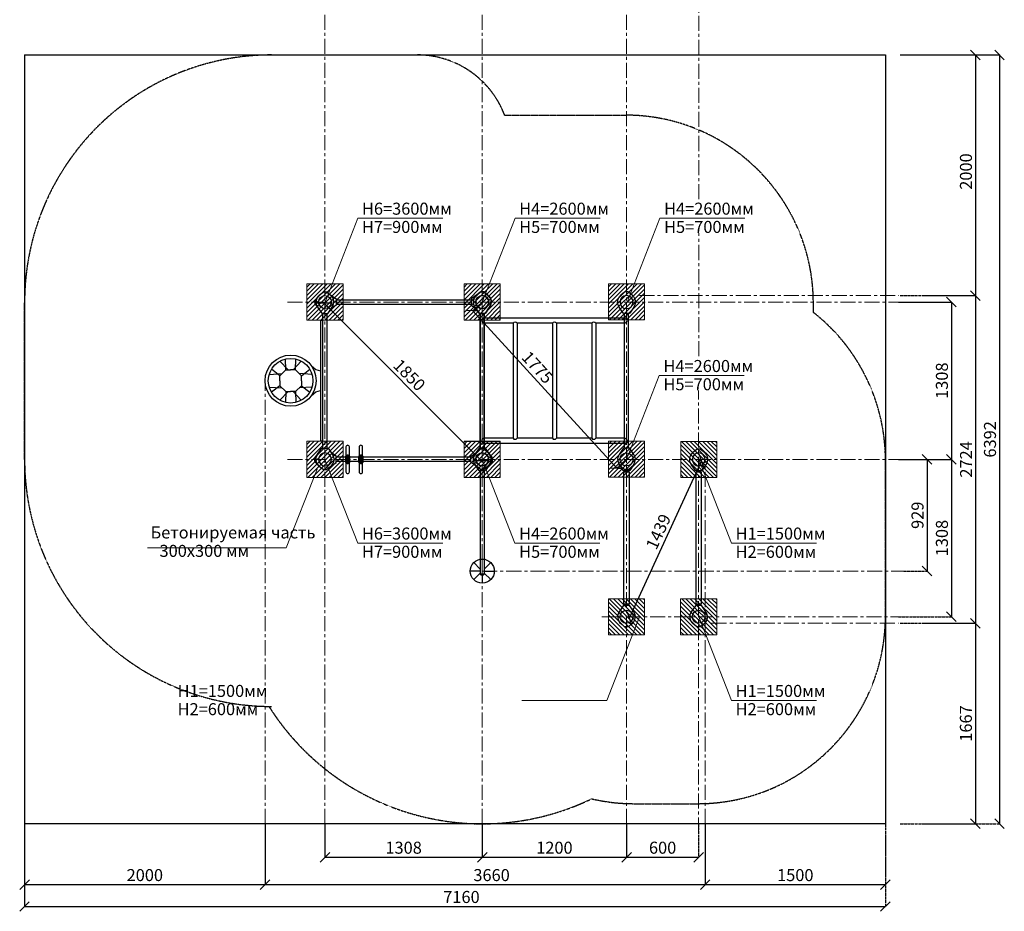
# Model space of a CAD drawing. Units: inches. Extents: x -554781 to 248005, y -104870 to 33881.
# Drawn here: x 223270 to 231459, y 19024 to 26436 of the extents above; entities that cross this region are included whole.
import ezdxf

# ---------------------------------------------------------------- set-up
doc = ezdxf.new("R2010")
doc.units = ezdxf.units.IN
doc.header["$MEASUREMENT"] = 0
for name, pattern in [('ACAD_ISO04W100', [30, 24, -3, 0, -3]), ('CENTER', [2, 1.25, -0.25, 0.25, -0.25]), ('DASHED', [0.75, 0.5, -0.25])]:
    doc.linetypes.add(name, pattern=pattern)
doc.layers.get('0').update_dxf_attribs({"lineweight": 5})
doc.layers.add('pamati', color=1, linetype='Continuous', lineweight=5)
doc.styles.get("Standard").update_dxf_attribs({"font": 'ARIALN.TTF'})
doc.styles.add('WROMLAT', font='arial.ttf', dxfattribs={"width": 0.8})
doc.dimstyles.new('Plāna_izmēri', dxfattribs={"dimscale": 500, "dimtxt": 0.0025, "dimasz": 0.007, "dimexe": 0.001, "dimexo": 0.001, "dimgap": 0.001, "dimtad": 1, "dimrnd": 0.05, "dimzin": 1, "dimtxsty": 'WROMLAT', "dimblk": 'OBLIQUE', "dimcen": 0.0017, "dimazin": 0, "dimtfac": 1, "dimtmove": 0, "dimatfit": 3, "dimfxl": 1.25, "dimfxlon": 1, "dimarcsym": 0})

# ---------------------------------------------------------------- blocks, each defined once
blk = doc.blocks.new('_Oblique')
at = {"color": 0, "linetype": 'ByBlock', "lineweight": -2}
blk.add_line((-0.5, -0.5), (0.5, 0.5), dxfattribs=at)
blk = doc.blocks.new('*D146')
at = {"layer": 'Defpoints', "color": 0, "lineweight": 13, "transparency": 16777216}
for p in [(230470.7, 19751.3), (223310.3, 19550.7), (230470.7, 19063.6)]:
    blk.add_point(p, dxfattribs=at)
at = {"layer": 'pamati', "color": 0, "linetype": 'ACAD_ISO04W100', "lineweight": -2, "transparency": 16777216}
blk.add_line((230470.7, 19688.6), (230470.7, 19063.1), dxfattribs=at)
at = {"layer": 'pamati', "color": 0, "lineweight": -2, "transparency": 16777216}
for p, q in [((223310.3, 19550.2), (223310.3, 19063.1)), ((223310.3, 19063.6), (230470.7, 19063.6))]:
    blk.add_line(p, q, dxfattribs=at)
at = {"layer": 'pamati', "color": 0, "lineweight": -2, "transparency": 16777216, "xscale": 80, "yscale": 80, "zscale": 80, "rotation": 180}
blk.add_blockref('_Oblique', (223310.3, 19063.6), dxfattribs=at)
at = {"layer": 'pamati', "color": 0, "lineweight": -2, "transparency": 16777216, "xscale": 80, "yscale": 80, "zscale": 80}
blk.add_blockref('_Oblique', (230470.7, 19063.6), dxfattribs=at)
at = {"layer": 'pamati', "color": 0, "transparency": 16777216, "insert": (226944.5, 19129.6), "char_height": 100, "attachment_point": 5}
blk.add_mtext('7160', dxfattribs=at)
blk = doc.blocks.new('*D147')
at = {"layer": 'Defpoints', "color": 0, "lineweight": 13, "transparency": 16777216}
for p in [(230778.2, 21418.3), (230578.7, 19751.3), (231218.7, 19751.3)]:
    blk.add_point(p, dxfattribs=at)
at = {"layer": 'pamati', "color": 0, "lineweight": -2, "transparency": 16777216}
for p, q in [((230778.7, 21418.3), (231219.2, 21418.3)), ((231218.7, 21418.3), (231218.7, 19751.3))]:
    blk.add_line(p, q, dxfattribs=at)
at = {"layer": 'pamati', "color": 0, "linetype": 'ACAD_ISO04W100', "lineweight": -2, "transparency": 16777216}
blk.add_line((230593.7, 19751.3), (231219.2, 19751.3), dxfattribs=at)
at = {"layer": 'pamati', "color": 0, "lineweight": -2, "transparency": 16777216, "xscale": 80, "yscale": 80, "zscale": 80}
for p, rotation in [((231218.7, 21418.3), 90), ((231218.7, 19751.3), 270)]:
    blk.add_blockref('_Oblique', p, dxfattribs=dict(at, rotation=rotation))
at = {"layer": 'pamati', "color": 0, "transparency": 16777216, "insert": (231152.6, 20584.8), "char_height": 100, "attachment_point": 5, "rotation": 90}
blk.add_mtext('1667', dxfattribs=at)
blk = doc.blocks.new('*D148')
at = {"layer": 'Defpoints', "color": 0, "lineweight": 13, "transparency": 16777216}
for p in [(230578.7, 24088.7), (230778.2, 22780.7), (231019.2, 22780.7)]:
    blk.add_point(p, dxfattribs=at)
at = {"layer": 'pamati', "color": 0, "lineweight": -2, "transparency": 16777216}
for p, q in [((230579.2, 24088.7), (231019.7, 24088.7)), ((231019.2, 24088.7), (231019.2, 22780.7))]:
    blk.add_line(p, q, dxfattribs=at)
at = {"layer": 'pamati', "color": 0, "linetype": 'ACAD_ISO04W100', "lineweight": -2, "transparency": 16777216}
blk.add_line((230778.7, 22780.7), (231019.7, 22780.7), dxfattribs=at)
at = {"layer": 'pamati', "color": 0, "lineweight": -2, "transparency": 16777216, "xscale": 80, "yscale": 80, "zscale": 80}
for p, rotation in [((231019.2, 24088.7), 90), ((231019.2, 22780.7), 270)]:
    blk.add_blockref('_Oblique', p, dxfattribs=dict(at, rotation=rotation))
at = {"layer": 'pamati', "color": 0, "transparency": 16777216, "insert": (230953.1, 23434.7), "char_height": 100, "attachment_point": 5, "rotation": 90}
blk.add_mtext('1308', dxfattribs=at)
blk = doc.blocks.new('*D149')
at = {"layer": 'Defpoints', "color": 0, "lineweight": 13, "transparency": 16777216}
for p in [(225311, 19751.3), (228971.1, 19751.3), (228971.1, 19245.6)]:
    blk.add_point(p, dxfattribs=at)
at = {"layer": 'pamati', "color": 0, "lineweight": -2, "transparency": 16777216}
for p, q in [((225311, 19750.8), (225311, 19245.1)), ((225311, 19245.6), (228971.1, 19245.6))]:
    blk.add_line(p, q, dxfattribs=at)
at = {"layer": 'pamati', "color": 0, "linetype": 'ACAD_ISO04W100', "lineweight": -2, "transparency": 16777216}
blk.add_line((228971.1, 19750.8), (228971.1, 19245.1), dxfattribs=at)
at = {"layer": 'pamati', "color": 0, "lineweight": -2, "transparency": 16777216, "xscale": 80, "yscale": 80, "zscale": 80, "rotation": 180}
blk.add_blockref('_Oblique', (225311, 19245.6), dxfattribs=at)
at = {"layer": 'pamati', "color": 0, "lineweight": -2, "transparency": 16777216, "xscale": 80, "yscale": 80, "zscale": 80}
blk.add_blockref('_Oblique', (228971.1, 19245.6), dxfattribs=at)
at = {"layer": 'pamati', "color": 0, "transparency": 16777216, "insert": (227195, 19311.6), "char_height": 100, "attachment_point": 5}
blk.add_mtext('3660', dxfattribs=at)
blk = doc.blocks.new('*D152')
at = {"layer": 'Defpoints', "color": 0, "lineweight": 13, "transparency": 16777216}
for p in [(230778.2, 24142.3), (230578.7, 21418.3), (231219.2, 21418.3)]:
    blk.add_point(p, dxfattribs=at)
at = {"layer": 'pamati', "color": 0, "lineweight": -2, "transparency": 16777216}
for p, q in [((230778.7, 24142.3), (231219.7, 24142.3)), ((231219.2, 24142.3), (231219.2, 21418.3))]:
    blk.add_line(p, q, dxfattribs=at)
at = {"layer": 'pamati', "color": 0, "linetype": 'ACAD_ISO04W100', "lineweight": -2, "transparency": 16777216}
blk.add_line((230594.2, 21418.3), (231219.7, 21418.3), dxfattribs=at)
at = {"layer": 'pamati', "color": 0, "lineweight": -2, "transparency": 16777216, "xscale": 80, "yscale": 80, "zscale": 80}
for p, rotation in [((231219.2, 24142.3), 90), ((231219.2, 21418.3), 270)]:
    blk.add_blockref('_Oblique', p, dxfattribs=dict(at, rotation=rotation))
at = {"layer": 'pamati', "color": 0, "transparency": 16777216, "insert": (231154, 22780.3), "char_height": 100, "attachment_point": 5, "rotation": 90}
blk.add_mtext('2724', dxfattribs=at)
blk = doc.blocks.new('*D153')
at = {"layer": 'Defpoints', "color": 0, "lineweight": 13, "transparency": 16777216}
for p in [(230778.2, 26142.8), (230578.7, 19751.3), (231419.2, 19751.3)]:
    blk.add_point(p, dxfattribs=at)
at = {"layer": 'pamati', "color": 0, "lineweight": -2, "transparency": 16777216}
for p, q in [((230794.2, 26142.8), (231419.7, 26142.8)), ((231419.2, 26142.8), (231419.2, 19751.3))]:
    blk.add_line(p, q, dxfattribs=at)
at = {"layer": 'pamati', "color": 0, "linetype": 'ACAD_ISO04W100', "lineweight": -2, "transparency": 16777216}
blk.add_line((230794.2, 19751.3), (231419.7, 19751.3), dxfattribs=at)
at = {"layer": 'pamati', "color": 0, "lineweight": -2, "transparency": 16777216, "xscale": 80, "yscale": 80, "zscale": 80}
for p, rotation in [((231419.2, 26142.8), 90), ((231419.2, 19751.3), 270)]:
    blk.add_blockref('_Oblique', p, dxfattribs=dict(at, rotation=rotation))
at = {"layer": 'pamati', "color": 0, "transparency": 16777216, "insert": (231353.1, 22947.1), "char_height": 100, "attachment_point": 5, "rotation": 90}
blk.add_mtext('6392', dxfattribs=at)
blk = doc.blocks.new('*D157')
at = {"layer": 'Defpoints', "color": 0, "lineweight": 13, "transparency": 16777216}
for p in [(223311, 19751.3), (225311, 19751.3), (225311, 19245.6)]:
    blk.add_point(p, dxfattribs=at)
at = {"layer": 'pamati', "color": 0, "lineweight": -2, "transparency": 16777216}
for p, q in [((223311, 19750.8), (223311, 19245.1)), ((223311, 19245.6), (225311, 19245.6))]:
    blk.add_line(p, q, dxfattribs=at)
at = {"layer": 'pamati', "color": 0, "linetype": 'ACAD_ISO04W100', "lineweight": -2, "transparency": 16777216}
blk.add_line((225311, 19750.8), (225311, 19245.1), dxfattribs=at)
at = {"layer": 'pamati', "color": 0, "lineweight": -2, "transparency": 16777216, "xscale": 80, "yscale": 80, "zscale": 80, "rotation": 180}
blk.add_blockref('_Oblique', (223311, 19245.6), dxfattribs=at)
at = {"layer": 'pamati', "color": 0, "lineweight": -2, "transparency": 16777216, "xscale": 80, "yscale": 80, "zscale": 80}
blk.add_blockref('_Oblique', (225311, 19245.6), dxfattribs=at)
at = {"layer": 'pamati', "color": 0, "transparency": 16777216, "insert": (224311, 19311.6), "char_height": 100, "attachment_point": 5}
blk.add_mtext('2000', dxfattribs=at)
blk = doc.blocks.new('*D162')
at = {"layer": 'Defpoints', "color": 0, "lineweight": 13, "transparency": 16777216}
for p in [(228971.1, 19751.3), (230470.7, 19751.3), (230470.7, 19245.6)]:
    blk.add_point(p, dxfattribs=at)
at = {"layer": 'pamati', "color": 0, "lineweight": -2, "transparency": 16777216}
for p, q in [((228971.1, 19750.8), (228971.1, 19245.1)), ((228971.1, 19245.6), (230470.7, 19245.6))]:
    blk.add_line(p, q, dxfattribs=at)
at = {"layer": 'pamati', "color": 0, "linetype": 'ACAD_ISO04W100', "lineweight": -2, "transparency": 16777216}
blk.add_line((230470.7, 19750.8), (230470.7, 19245.1), dxfattribs=at)
at = {"layer": 'pamati', "color": 0, "lineweight": -2, "transparency": 16777216, "xscale": 80, "yscale": 80, "zscale": 80, "rotation": 180}
blk.add_blockref('_Oblique', (228971.1, 19245.6), dxfattribs=at)
at = {"layer": 'pamati', "color": 0, "lineweight": -2, "transparency": 16777216, "xscale": 80, "yscale": 80, "zscale": 80}
blk.add_blockref('_Oblique', (230470.7, 19245.6), dxfattribs=at)
at = {"layer": 'pamati', "color": 0, "transparency": 16777216, "insert": (229720.9, 19311.6), "char_height": 100, "attachment_point": 5}
blk.add_mtext('1500', dxfattribs=at)
blk = doc.blocks.new('A$C7DE92CB2')
at = {"lineweight": 30}
for points in [[(134.9, 126.1), (100.5, 175.8, 0.246363), (96.4, 178), (51.6, 178, 0.246363), (47.5, 175.8), (13.1, 126.1)], [(121.5, 27.3), (90.4, 1.2, -0.176264), (87.2, 0), (60.8, 0, -0.176264), (57.6, 1.2), (26.4, 27.3)]]:
    blk.add_lwpolyline(points, format="xyb", dxfattribs=at)
blk.add_circle((74, 84), 54, dxfattribs=at)
for start, end in [(145.35983, 230.01409), (309.98591, 34.64017)]:
    blk.add_arc((74, 84), 74, start, end, dxfattribs=at)
blk = doc.blocks.new('A$C24177F86')
at = {"color": 7, "lineweight": 30}
for points in [[(49.1, 15.1), (2.2, 47.5, -0.246363), (0, 51.6), (0, 96.4, -0.246363), (2.2, 100.5), (40.8, 127.2)], [(150.7, 26.4), (176.8, 57.6, 0.176264), (178, 60.8), (178, 87.2, 0.176264), (176.8, 90.4), (152.9, 118.9)]]:
    blk.add_lwpolyline(points, format="xyb", dxfattribs=at)
blk = doc.blocks.new('*D165')
at = {"layer": 'Defpoints', "color": 0, "lineweight": 13, "transparency": 16777216}
for p in [(225809.4, 19751.3), (227117.4, 19751.3), (227117.4, 19473.3)]:
    blk.add_point(p, dxfattribs=at)
at = {"layer": 'pamati', "color": 0, "lineweight": -2, "transparency": 16777216}
for p, q in [((225809.4, 19750.8), (225809.4, 19472.8)), ((225809.4, 19473.3), (227117.4, 19473.3))]:
    blk.add_line(p, q, dxfattribs=at)
at = {"layer": 'pamati', "color": 0, "linetype": 'ACAD_ISO04W100', "lineweight": -2, "transparency": 16777216}
blk.add_line((227117.4, 19750.8), (227117.4, 19472.8), dxfattribs=at)
at = {"layer": 'pamati', "color": 0, "lineweight": -2, "transparency": 16777216, "xscale": 80, "yscale": 80, "zscale": 80, "rotation": 180}
blk.add_blockref('_Oblique', (225809.4, 19473.3), dxfattribs=at)
at = {"layer": 'pamati', "color": 0, "lineweight": -2, "transparency": 16777216, "xscale": 80, "yscale": 80, "zscale": 80}
blk.add_blockref('_Oblique', (227117.4, 19473.3), dxfattribs=at)
at = {"layer": 'pamati', "color": 0, "transparency": 16777216, "insert": (226463.4, 19539.3), "char_height": 100, "attachment_point": 5}
blk.add_mtext('1308', dxfattribs=at)
blk = doc.blocks.new('*D166')
at = {"layer": 'Defpoints', "color": 0, "lineweight": 13, "transparency": 16777216}
for p in [(225809.8, 24088.7), (227108.9, 22771.8), (227117.4, 22780.3)]:
    blk.add_point(p, dxfattribs=at)
at = {"layer": 'pamati', "color": 0, "lineweight": -2, "transparency": 16777216}
for p, q in [((225809.4, 24088.3), (225800.9, 24079.8)), ((225801.3, 24080.2), (227108.9, 22771.8))]:
    blk.add_line(p, q, dxfattribs=at)
at = {"layer": 'pamati', "color": 0, "linetype": 'ACAD_ISO04W100', "lineweight": -2, "transparency": 16777216}
blk.add_line((227117.1, 22780), (227108.6, 22771.5), dxfattribs=at)
at = {"layer": 'pamati', "color": 0, "lineweight": -2, "transparency": 16777216, "xscale": 80, "yscale": 80, "zscale": 80}
for p, rotation in [((225801.3, 24080.2), 134.9845129078055), ((227108.9, 22771.8), 314.9845129078055)]:
    blk.add_blockref('_Oblique', p, dxfattribs=dict(at, rotation=rotation))
at = {"layer": 'pamati', "color": 0, "transparency": 16777216, "insert": (226501.8, 23472.7), "char_height": 100, "attachment_point": 5, "rotation": 314.98451}
blk.add_mtext('1850', dxfattribs=at)
blk = doc.blocks.new('Щит сверху')
at = {"color": 18, "lineweight": 30, "true_color": 0x000000}
blk.add_lwpolyline([(500, -20), (500, 0), (-500, 0), (-500, -20)], close=True, dxfattribs=at)
for points in [[(-124.2, -96.8), (-93.1, -58.3), (-81.4, -20)], [(124.2, -96.8), (93.1, -58.3), (81.4, -20)], [(-41.5, -179.4), (-95.6, -110.2)], [(-52.4, -91.2), (-58.7, -197.2)], [(41.5, -179.4), (95.6, -110.2)], [(52.4, -91.2), (58.7, -197.2)], [(-89.7, -229.2), (-180.7, -226.7)], [(-163.2, -180.8), (-89.7, -249.2)], [(0, -179.4), (-41.5, -179.4), (-89.7, -229.2), (-89.7, -269.2)], [(0, -179.4), (41.5, -179.4), (89.7, -229.2), (89.7, -269.2)], [(163.2, -180.8), (89.7, -249.2)], [(89.7, -229.2), (180.7, -226.7)], [(-89.7, -309.3), (-180.7, -311.8)], [(-163.2, -357.7), (-89.7, -289.3)], [(0, -359.1), (-41.5, -359.1), (-89.7, -309.3), (-89.7, -269.2)], [(0, -359.1), (41.5, -359.1), (89.7, -309.3), (89.7, -269.2)], [(163.2, -357.7), (89.7, -289.3)], [(89.7, -309.3), (180.7, -311.8)], [(-41.5, -359.1), (-95.6, -428.3)], [(-52.4, -447.3), (-58.7, -341.3)], [(41.5, -359.1), (95.6, -428.3)], [(52.4, -447.3), (58.7, -341.3)]]:
    blk.add_lwpolyline(points, dxfattribs=at)
for radius in [212.5, 185.6]:
    blk.add_circle((0, -269.2), radius, dxfattribs=at)
blk = doc.blocks.new('*D176')
at = {"layer": 'Defpoints', "color": 0, "lineweight": 13, "transparency": 16777216}
for p in [(227117.4, 19751.3), (228317.8, 19751.3), (228317.8, 19473.3)]:
    blk.add_point(p, dxfattribs=at)
at = {"layer": 'pamati', "color": 0, "lineweight": -2, "transparency": 16777216}
for p, q in [((227117.4, 19750.8), (227117.4, 19472.8)), ((227117.4, 19473.3), (228317.8, 19473.3))]:
    blk.add_line(p, q, dxfattribs=at)
at = {"layer": 'pamati', "color": 0, "linetype": 'ACAD_ISO04W100', "lineweight": -2, "transparency": 16777216}
blk.add_line((228317.8, 19750.8), (228317.8, 19472.8), dxfattribs=at)
at = {"layer": 'pamati', "color": 0, "lineweight": -2, "transparency": 16777216, "xscale": 80, "yscale": 80, "zscale": 80, "rotation": 180}
blk.add_blockref('_Oblique', (227117.4, 19473.3), dxfattribs=at)
at = {"layer": 'pamati', "color": 0, "lineweight": -2, "transparency": 16777216, "xscale": 80, "yscale": 80, "zscale": 80}
blk.add_blockref('_Oblique', (228317.8, 19473.3), dxfattribs=at)
at = {"layer": 'pamati', "color": 0, "transparency": 16777216, "insert": (227717.6, 19539.3), "char_height": 100, "attachment_point": 5}
blk.add_mtext('1200', dxfattribs=at)
blk = doc.blocks.new('*D177')
at = {"layer": 'Defpoints', "color": 0, "lineweight": 13, "transparency": 16777216}
for p in [(230578.7, 22780.7), (230578.7, 21472), (231019.2, 21472)]:
    blk.add_point(p, dxfattribs=at)
at = {"layer": 'pamati', "color": 0, "lineweight": -2, "transparency": 16777216}
for p, q in [((230579.2, 22780.7), (231019.7, 22780.7)), ((231019.2, 22780.7), (231019.2, 21472))]:
    blk.add_line(p, q, dxfattribs=at)
at = {"layer": 'pamati', "color": 0, "linetype": 'ACAD_ISO04W100', "lineweight": -2, "transparency": 16777216}
blk.add_line((230579.2, 21472), (231019.7, 21472), dxfattribs=at)
at = {"layer": 'pamati', "color": 0, "lineweight": -2, "transparency": 16777216, "xscale": 80, "yscale": 80, "zscale": 80}
for p, rotation in [((231019.2, 22780.7), 90), ((231019.2, 21472), 270)]:
    blk.add_blockref('_Oblique', p, dxfattribs=dict(at, rotation=rotation))
at = {"layer": 'pamati', "color": 0, "transparency": 16777216, "insert": (230953.1, 22126.3), "char_height": 100, "attachment_point": 5, "rotation": 90}
blk.add_mtext('1308', dxfattribs=at)
blk = doc.blocks.new('*D126')
at = {"layer": 'Defpoints', "color": 0, "lineweight": 13, "transparency": 16777216}
for p in [(228917.1, 22780.3), (228317.1, 21472.3), (228340.1, 21461.7)]:
    blk.add_point(p, dxfattribs=at)
at = {"layer": 'pamati', "color": 0, "lineweight": -2, "transparency": 16777216}
for p, q in [((228940.1, 22769.7), (228340.1, 21461.7)), ((228917.5, 22780.1), (228940.5, 22769.5))]:
    blk.add_line(p, q, dxfattribs=at)
at = {"layer": 'pamati', "color": 0, "linetype": 'ACAD_ISO04W100', "lineweight": -2, "transparency": 16777216}
blk.add_line((228317.5, 21472.1), (228340.5, 21461.5), dxfattribs=at)
at = {"layer": 'pamati', "color": 0, "lineweight": -2, "transparency": 16777216, "xscale": 80, "yscale": 80, "zscale": 80}
for p, rotation in [((228940.1, 22769.7), 65.35833800044287), ((228340.1, 21461.7), 245.3583380004428)]:
    blk.add_blockref('_Oblique', p, dxfattribs=dict(at, rotation=rotation))
at = {"layer": 'pamati', "color": 0, "transparency": 16777216, "insert": (228594.2, 22174.2), "char_height": 100, "attachment_point": 5, "rotation": 65.35834}
blk.add_mtext('1439', dxfattribs=at)
blk = doc.blocks.new('*D127')
at = {"layer": 'Defpoints', "color": 0, "lineweight": 13, "transparency": 16777216}
for p in [(227117.8, 24088.7), (228317.1, 22780.3), (228237.7, 22707.6)]:
    blk.add_point(p, dxfattribs=at)
at = {"layer": 'pamati', "color": 0, "lineweight": -2, "transparency": 16777216}
for p, q in [((227117.4, 24088.3), (227038.1, 24015.6)), ((227038.4, 24015.9), (228237.7, 22707.6))]:
    blk.add_line(p, q, dxfattribs=at)
at = {"layer": 'pamati', "color": 0, "linetype": 'ACAD_ISO04W100', "lineweight": -2, "transparency": 16777216}
blk.add_line((228316.7, 22780), (228237.4, 22707.3), dxfattribs=at)
at = {"layer": 'pamati', "color": 0, "lineweight": -2, "transparency": 16777216, "xscale": 80, "yscale": 80, "zscale": 80}
for p, rotation in [((227038.4, 24015.9), 132.509702404936), ((228237.7, 22707.6), 312.509702404936)]:
    blk.add_blockref('_Oblique', p, dxfattribs=dict(at, rotation=rotation))
at = {"layer": 'pamati', "color": 0, "transparency": 16777216, "insert": (227567.4, 23536.6), "char_height": 100, "attachment_point": 5, "rotation": 312.5097}
blk.add_mtext('1775', dxfattribs=at)
blk = doc.blocks.new('*D128')
at = {"layer": 'Defpoints', "color": 0, "lineweight": 13, "transparency": 16777216}
for p in [(230578.7, 26142.8), (230578.7, 24142.3), (231219.2, 24142.3)]:
    blk.add_point(p, dxfattribs=at)
at = {"layer": 'pamati', "color": 0, "lineweight": -2, "transparency": 16777216}
for p, q in [((230594.2, 26142.8), (231219.7, 26142.8)), ((231219.2, 26142.8), (231219.2, 24142.3))]:
    blk.add_line(p, q, dxfattribs=at)
at = {"layer": 'pamati', "color": 0, "linetype": 'ACAD_ISO04W100', "lineweight": -2, "transparency": 16777216}
blk.add_line((230594.2, 24142.3), (231219.7, 24142.3), dxfattribs=at)
at = {"layer": 'pamati', "color": 0, "lineweight": -2, "transparency": 16777216, "xscale": 80, "yscale": 80, "zscale": 80}
for p, rotation in [((231219.2, 26142.8), 90), ((231219.2, 24142.3), 270)]:
    blk.add_blockref('_Oblique', p, dxfattribs=dict(at, rotation=rotation))
at = {"layer": 'pamati', "color": 0, "transparency": 16777216, "insert": (231153.1, 25173.5), "char_height": 100, "attachment_point": 5, "rotation": 90}
blk.add_mtext('2000', dxfattribs=at)
blk = doc.blocks.new('*D129')
at = {"layer": 'Defpoints', "color": 0, "lineweight": 13, "transparency": 16777216}
for p in [(228317.8, 19751.3), (228917.1, 19751.3), (228917.1, 19473.3)]:
    blk.add_point(p, dxfattribs=at)
at = {"layer": 'pamati', "color": 0, "lineweight": -2, "transparency": 16777216}
for p, q in [((228317.8, 19750.8), (228317.8, 19472.8)), ((228317.8, 19473.3), (228917.1, 19473.3))]:
    blk.add_line(p, q, dxfattribs=at)
at = {"layer": 'pamati', "color": 0, "linetype": 'ACAD_ISO04W100', "lineweight": -2, "transparency": 16777216}
blk.add_line((228917.1, 19750.8), (228917.1, 19472.8), dxfattribs=at)
at = {"layer": 'pamati', "color": 0, "lineweight": -2, "transparency": 16777216, "xscale": 80, "yscale": 80, "zscale": 80, "rotation": 180}
blk.add_blockref('_Oblique', (228317.8, 19473.3), dxfattribs=at)
at = {"layer": 'pamati', "color": 0, "lineweight": -2, "transparency": 16777216, "xscale": 80, "yscale": 80, "zscale": 80}
blk.add_blockref('_Oblique', (228917.1, 19473.3), dxfattribs=at)
at = {"layer": 'pamati', "color": 0, "transparency": 16777216, "insert": (228617.4, 19539.3), "char_height": 100, "attachment_point": 5}
blk.add_mtext('600', dxfattribs=at)
blk = doc.blocks.new('*D130')
at = {"layer": 'Defpoints', "color": 0, "lineweight": 13, "transparency": 16777216}
for p in [(230578.7, 22780.1), (230621.8, 21851.7), (230816.3, 21851.7)]:
    blk.add_point(p, dxfattribs=at)
at = {"layer": 'pamati', "color": 0, "lineweight": -2, "transparency": 16777216}
for p, q in [((230579.2, 22780.1), (230816.8, 22780.1)), ((230816.3, 22780.1), (230816.3, 21851.7))]:
    blk.add_line(p, q, dxfattribs=at)
at = {"layer": 'pamati', "color": 0, "linetype": 'ACAD_ISO04W100', "lineweight": -2, "transparency": 16777216}
blk.add_line((230622.3, 21851.7), (230816.8, 21851.7), dxfattribs=at)
at = {"layer": 'pamati', "color": 0, "lineweight": -2, "transparency": 16777216, "xscale": 80, "yscale": 80, "zscale": 80}
for p, rotation in [((230816.3, 22780.1), 90), ((230816.3, 21851.7), 270)]:
    blk.add_blockref('_Oblique', p, dxfattribs=dict(at, rotation=rotation))
at = {"layer": 'pamati', "color": 0, "transparency": 16777216, "insert": (230750.3, 22315.9), "char_height": 100, "attachment_point": 5, "rotation": 90}
blk.add_mtext('929', dxfattribs=at)

msp = doc.modelspace()

# ---------------------------------------------------------------- hatches: boundary and pattern name
at = {"layer": 'pamati', "lineweight": 0}
h = msp.add_hatch(dxfattribs=at)
h.set_pattern_fill('ANSI31', scale=200, style=0)
h.set_pattern_definition([(45, (-183571.245, 465.51), (-17.6776695, 17.6776695), [])])
h.paths.add_polyline_path([(228467.6, 24240.2), (228167.6, 24240.2), (228167.6, 23940.2), (228467.6, 23940.2)])
h = msp.add_hatch(dxfattribs=at)
h.set_pattern_fill('ANSI31', scale=200, style=0)
h.set_pattern_definition([(45, (-186079.38, 464.182), (-17.6776695, 17.6776695), [])])
h.paths.add_polyline_path([(225959.5, 24238.9), (225659.5, 24238.9), (225659.5, 23938.9), (225959.5, 23938.9)])
h = msp.add_hatch(dxfattribs=at)
h.set_pattern_fill('ANSI31', scale=200, style=0)
h.set_pattern_definition([(45, (-184771.38, 464.182), (-17.6776695, 17.6776695), [])])
h.paths.add_polyline_path([(227267.5, 24238.9), (226967.5, 24238.9), (226967.5, 23938.9), (227267.5, 23938.9)])
h = msp.add_hatch(dxfattribs=at)
h.set_pattern_fill('ANSI31', scale=200, style=0)
h.set_pattern_definition([(45, (-186079.38, -843.818), (-17.6776695, 17.6776695), [])])
h.paths.add_polyline_path([(225959.5, 22930.9), (225659.5, 22930.9), (225659.5, 22630.9), (225959.5, 22630.9)])
h = msp.add_hatch(dxfattribs=at)
h.set_pattern_fill('ANSI31', scale=200, style=0)
h.set_pattern_definition([(45, (-184771.38, -843.818), (-17.6776695, 17.6776695), [])])
h.paths.add_polyline_path([(227267.5, 22930.9), (226967.5, 22930.9), (226967.5, 22630.9), (227267.5, 22630.9)])
h = msp.add_hatch(dxfattribs=at)
h.set_pattern_fill('ANSI31', scale=200, style=0)
h.set_pattern_definition([(45, (-183571.174, -842.561), (-17.6776695, 17.6776695), [])])
h.paths.add_polyline_path([(228467.7, 22932.2), (228167.7, 22932.2), (228167.7, 22632.2), (228467.7, 22632.2)])
h = msp.add_hatch(dxfattribs=at)
h.set_pattern_fill('ANSI31', scale=200, angle=-90, style=0)
h.set_pattern_definition([(315, (202408.87, 434669.205), (17.6776695, 17.6776695), [])])
h.paths.add_polyline_path([(228768.3, 22630.3), (228768.3, 22930.3), (229068.3, 22930.3), (229068.3, 22630.3)])
h = msp.add_hatch(dxfattribs=at)
h.set_pattern_fill('ANSI31', scale=200, angle=-90, style=0)
h.set_pattern_definition([(315, (203010.126, 433360.982), (17.6776695, 17.6776695), [])])
h.paths.add_polyline_path([(228167.1, 21322.1), (228167.1, 21622.1), (228467.1, 21622.1), (228467.1, 21322.1)])
h = msp.add_hatch(dxfattribs=at)
h.set_pattern_fill('ANSI31', scale=200, angle=-90, style=0)
h.set_pattern_definition([(315, (202410.126, 433361.205), (17.6776695, 17.6776695), [])])
h.paths.add_polyline_path([(228767.1, 21322.3), (228767.1, 21622.3), (229067.1, 21622.3), (229067.1, 21322.3)])

# ---------------------------------------------------------------- linework, layer by layer
at = {"linetype": 'CENTER', "lineweight": 0, "ltscale": 100}
for p, q in [((225809.4, 19751.3), (225809.4, 26586.2)), ((227117.4, 19751.3), (227117.4, 26586.2)), ((228317.8, 19751.3), (228317.4, 26586.2)), ((228917.3, 24944.2), (228917.4, 26584.4)), ((228917.3, 23637.9), (228917.3, 24661.1)), ((225496.3, 24088.7), (230578.7, 24088.7)), ((225311, 19751.3), (225311, 23434.7)), ((228917.1, 19678), (228917.2, 23353)), ((225496.3, 22780.7), (230621.8, 22780.7)), ((228971.1, 19751.3), (228971.1, 22780.7)), ((227117.4, 21851.7), (230621.8, 21851.7)), ((228112.6, 21472), (230578.7, 21472))]:
    msp.add_line(p, q, dxfattribs=at)
at = {"color": 7, "lineweight": 30}
for p, q in [((223311, 26142.8), (230470.7, 26142.8)), ((223311, 26142.8), (223311, 19751.3)), ((230470.7, 26142.8), (230470.7, 19751.3)), ((227373.4, 23913.5), (227373.4, 22955.9)), ((227407.1, 23913.5), (227407.1, 22955.9)), ((227700.4, 23913.5), (227407.1, 23913.5)), ((227700.4, 23913.5), (227700.4, 22955.9)), ((227734.1, 23913.5), (227734.1, 22955.9)), ((228027.4, 23913.5), (227734.1, 23913.5)), ((228027.4, 23913.5), (228027.4, 22955.9)), ((228300.4, 23913.5), (228061.1, 23913.5)), ((228061.1, 23913.5), (228061.1, 22955.9)), ((227373.4, 22955.9), (227134.1, 22955.9)), ((227700.4, 22955.9), (227407.1, 22955.9)), ((227427.4, 22955.9), (227407.1, 22955.9)), ((228027.4, 22955.9), (227734.1, 22955.9)), ((228300.4, 22955.9), (228061.1, 22955.9)), ((228300.4, 22913.5), (227134.1, 22913.5)), ((227134.4, 22913.5), (227134.4, 22874.7)), ((230470.7, 19751.3), (223311, 19751.3))]:
    msp.add_line(p, q, dxfattribs=at)
at = {"color": 1}
for p, q in [((226082.3, 24785), (225809.8, 24088.7)), ((226082.3, 24785), (226789, 24785)), ((227390, 24785), (227117.4, 24088.7)), ((227390, 24785), (228096.7, 24785)), ((228595.1, 24785.1), (228322.5, 24088.7)), ((228595.1, 24785.1), (229301.8, 24785.1)), ((228589.8, 23477), (228317.3, 22780.7)), ((228589.8, 23477), (229296.5, 23477)), ((226082, 22084.3), (225809.4, 22780.7)), ((227389.6, 22084.3), (227117.1, 22780.7)), ((229190, 22084), (228917.4, 22780.3)), ((226082, 22084.3), (226788.7, 22084.3)), ((227389.6, 22084.3), (228096.3, 22084.3)), ((229190, 22084), (229896.6, 22084)), ((228152.5, 20776), (228425.1, 21472.3)), ((229190, 20776), (228917.4, 21472.3)), ((228152.5, 20776), (227445.8, 20776)), ((229190, 20776), (229896.6, 20776))]:
    msp.add_line(p, q, dxfattribs=at)
at = {"lineweight": 30}
for p, q in [((225903.4, 24105.7), (227023.8, 24105.7)), ((225792.4, 22874.7), (225792.4, 23994.7)), ((225826.4, 22874.7), (225826.4, 23994.7)), ((225903.4, 24071.7), (227023.8, 24071.7)), ((227100.4, 22875), (227100.4, 23995)), ((227100.4, 23994.7), (227100.4, 22874.7)), ((227134.4, 22875), (227134.4, 23995)), ((227134.8, 22875), (227134.8, 23995)), ((228300.4, 22874.7), (228300.4, 23994.7)), ((228334.4, 22874.7), (228334.4, 23994.7)), ((228300.4, 23955.9), (227134.1, 23955.9)), ((227373.4, 23913.5), (227134.1, 23913.5)), ((227134.4, 23913.5), (227134.4, 22955.9)), ((227427.4, 23913.5), (227407.1, 23913.5)), ((225979.4, 22797.7), (225903.4, 22797.7)), ((226089.4, 22797.7), (226016.4, 22797.7)), ((227023.8, 22797.7), (226126.4, 22797.7)), ((225979.4, 22763.7), (225903.4, 22763.7)), ((226089.4, 22763.7), (226016.4, 22763.7)), ((227023.8, 22763.7), (226126.4, 22763.7)), ((227100.4, 22686.7), (227100.4, 21826.7)), ((227134.4, 22686.7), (227134.4, 21826.7)), ((228302.1, 22676.3), (228302.1, 22686.3)), ((228332.1, 22676.3), (228332.1, 22686.3)), ((228902.1, 22676.3), (228902.1, 22686.3)), ((228932.1, 22676.3), (228932.1, 22686.3)), ((228302.1, 21566.3), (228302.1, 21576.1)), ((228332.1, 21566.3), (228332.1, 21576.1)), ((228902.1, 21566.3), (228902.1, 21576.1)), ((228932.1, 21566.3), (228932.1, 21576.1))]:
    msp.add_line(p, q, dxfattribs=at)
at = {"color": 7}
for p, q in [((225487.6, 22044), (225744.4, 22700.1)), ((224333, 22044), (225487.6, 22044))]:
    msp.add_line(p, q, dxfattribs=at)
at = {"color": 7, "lineweight": 30}
for points in [[(227072.9, 24147.6), (227025.9, 24115.2, 0.246363), (227023.8, 24111), (227023.8, 24066.3, 0.246363), (227025.9, 24062.2), (227064.6, 24035.5)], [(227064.1, 22727.7), (227025.7, 22754.2, -0.246363), (227023.6, 22758.3), (227023.6, 22803, -0.246363), (227025.7, 22807.2), (227064.4, 22833.9)], [(227174.3, 22733.1), (227200.4, 22764.3, 0.176264), (227201.6, 22767.5), (227201.6, 22793.8, 0.176264), (227200.4, 22797.1), (227176.5, 22825.6)], [(228376, 22735.4), (228343.5, 22688.5, -0.246363), (228339.4, 22686.3), (228294.7, 22686.3, -0.246363), (228290.6, 22688.5), (228263.9, 22727.1)]]:
    msp.add_lwpolyline(points, format="xyb", dxfattribs=at)
at = {"linetype": 'CENTER', "lineweight": 0, "ltscale": 100}
for points in [[(228425.5, 24142.3), (230578.7, 24142.3)], [(229025.1, 21418.3), (230578.7, 21418.3)]]:
    msp.add_lwpolyline(points, dxfattribs=at)
at = {"lineweight": 30}
msp.add_lwpolyline([(227178.3, 22822.7), (227143.9, 22872.5, 0.246363), (227139.8, 22874.7), (227095, 22874.7, 0.246363), (227090.9, 22872.5), (227056.5, 22822.7)], format="xyb", dxfattribs=at)
for points in [[(228338.1, 22676.3), (228338.1, 21576.1), (228296.1, 21576.1), (228296.1, 22676.3)], [(228938.1, 22676.3), (228938.1, 21576.1), (228896.1, 21576.1), (228896.1, 22676.3)]]:
    msp.add_lwpolyline(points, close=True, dxfattribs=at)
msp.add_circle((227117.4, 22780.7), 54, dxfattribs=at)
for centre, radius, start, end in [((227134.1, 23934.7), 21.2, 90, 270), ((228300.4, 23934.7), 21.2, 270, 90), ((227120.3, 22780), 76.8, 146.16582, 222.92), ((227117.4, 22780.7), 74, 325.35987, 34.64021)]:
    msp.add_arc(centre, radius, start, end, dxfattribs=at)
at = {"color": 7, "lineweight": 30}
for centre, radius, start, end in [((227390.2, 23899.5), 21.9, 39.68317, 140.31683), ((227717.2, 23899.5), 21.9, 39.68317, 140.31683), ((228044.2, 23899.5), 21.9, 39.68317, 140.31683), ((227134.1, 22934.7), 21.2, 90, 270), ((227390.2, 22969.8), 21.9, 219.68317, 320.31683), ((227717.2, 22969.8), 21.9, 219.68317, 320.31683), ((228044.2, 22969.8), 21.9, 219.68317, 320.31683), ((228300.4, 22934.7), 21.2, 270, 90)]:
    msp.add_arc(centre, radius, start, end, dxfattribs=at)
at = {"layer": 'pamati', "color": 102, "linetype": 'DASHED', "lineweight": 30}
for p, q in [((227303.5, 25642.7), (228317.9, 25642.1)), ((229871.1, 24002.7), (229871.1, 24088.3)), ((230470.7, 21472.3), (230470.7, 22780.1)), ((228371.1, 19918.3), (228917.4, 19918.3))]:
    msp.add_line(p, q, dxfattribs=at)
msp.add_lwpolyline([(225365, 20726.7, -0.414726), (223311, 22780.7), (223311, 24088.7, -0.414214), (225365, 26142.7), (226578.8, 26143)], format="xyb", dxfattribs=at)
at = {"layer": 'pamati', "color": 7, "lineweight": 0}
for points in [[(228167.6, 23940.2), (228467.6, 23940.2), (228467.6, 24240.2), (228167.6, 24240.2)], [(225659.5, 23938.9), (225959.5, 23938.9), (225959.5, 24238.9), (225659.5, 24238.9)], [(226967.5, 23938.9), (227267.5, 23938.9), (227267.5, 24238.9), (226967.5, 24238.9)], [(225659.5, 22630.9), (225959.5, 22630.9), (225959.5, 22930.9), (225659.5, 22930.9)], [(226967.4, 22630.3), (227267.4, 22630.3), (227267.4, 22930.3), (226967.4, 22930.3)], [(226967.5, 22630.9), (227267.5, 22630.9), (227267.5, 22930.9), (226967.5, 22930.9)], [(228167.7, 22632.2), (228467.7, 22632.2), (228467.7, 22932.2), (228167.7, 22932.2)], [(229068.3, 22930.3), (229068.3, 22630.3), (228768.3, 22630.3), (228768.3, 22930.3)], [(228467.1, 21622.1), (228467.1, 21322.1), (228167.1, 21322.1), (228167.1, 21622.1)], [(229067.1, 21622.3), (229067.1, 21322.3), (228767.1, 21322.3), (228767.1, 21622.3)]]:
    msp.add_lwpolyline(points, close=True, dxfattribs=at)
at = {"layer": 'pamati', "color": 18, "lineweight": 30, "true_color": 0x000000}
for points in [[(226011.9, 22808.1), (226011.9, 22884.2, 0.414214), (225997.9, 22898.2), (225997.9, 22898.2, 0.414214), (225983.9, 22884.2), (225983.9, 22808.1)], [(226121.9, 22808.1), (226121.9, 22884.2, 0.414214), (226107.9, 22898.2), (226107.9, 22898.2, 0.414214), (226093.9, 22884.2), (226093.9, 22808.1)], [(225987.6, 22808.2), (225984.4, 22808.2, 0.414214), (225979.4, 22803.2), (225979.4, 22758.2, 0.414214), (225984.4, 22753.2), (225987.6, 22753.2)], [(226008.2, 22753.2), (226011.4, 22753.2, 0.414214), (226016.4, 22758.2), (226016.4, 22803.2, 0.414214), (226011.4, 22808.2), (226008.2, 22808.2)], [(226097.6, 22808.2), (226094.4, 22808.2, 0.414214), (226089.4, 22803.2), (226089.4, 22758.2, 0.414214), (226094.4, 22753.2), (226097.6, 22753.2)], [(226118.2, 22753.2), (226121.4, 22753.2, 0.414214), (226126.4, 22758.2), (226126.4, 22803.2, 0.414214), (226121.4, 22808.2), (226118.2, 22808.2)], [(225983.9, 22753.2), (225983.9, 22677.2, 0.414214), (225997.9, 22663.2), (225997.9, 22663.2, 0.414214), (226011.9, 22677.2), (226011.9, 22753.2)], [(226093.9, 22753.2), (226093.9, 22677.2, 0.414214), (226107.9, 22663.2), (226107.9, 22663.2, 0.414214), (226121.9, 22677.2), (226121.9, 22753.2)]]:
    msp.add_lwpolyline(points, format="xyb", dxfattribs=at)
for points in [[(225998.4, 22816.2), (225997.4, 22816.2, 0.414214), (225987.4, 22806.2), (225987.4, 22755.2, 0.414214), (225997.4, 22745.2), (225998.4, 22745.2, 0.414214), (226008.4, 22755.2), (226008.4, 22806.2, 0.414214)], [(226108.4, 22816.2), (226107.4, 22816.2, 0.414214), (226097.4, 22806.2), (226097.4, 22755.2, 0.414214), (226107.4, 22745.2), (226108.4, 22745.2, 0.414214), (226118.4, 22755.2), (226118.4, 22806.2, 0.414214)]]:
    msp.add_lwpolyline(points, format="xyb", close=True, dxfattribs=at)
for points in [[(225987.4, 22798.8), (226008.4, 22780.7)], [(225987.4, 22790.2), (226008.4, 22772.1)], [(225987.4, 22781.8), (226008.4, 22763.7)], [(225987.4, 22771.3), (226008.4, 22753.2)], [(225987.5, 22807), (226008.4, 22788.9)], [(225990.4, 22813.2), (226008.4, 22797.7)], [(225990.4, 22796.2), (226008.4, 22780.7)], [(225995.5, 22816), (226008.4, 22804.9)], [(226097.4, 22798.8), (226118.4, 22780.7)], [(226097.4, 22790.2), (226118.4, 22772.1)], [(226097.4, 22781.8), (226118.4, 22763.7)], [(226097.4, 22771.3), (226118.4, 22753.2)], [(226097.5, 22807), (226118.4, 22788.9)], [(226100.4, 22813.2), (226118.4, 22797.7)], [(226100.4, 22796.2), (226118.4, 22780.7)], [(226105.5, 22816), (226118.4, 22804.9)], [(225987.4, 22762.6), (226004.9, 22747.6)], [(225987.5, 22754), (225997.8, 22745.2)], [(226097.4, 22762.6), (226114.9, 22747.6)], [(226097.5, 22754), (226107.8, 22745.2)], [(227100.4, 21868.7), (227046.7, 21922.4)], [(227134.4, 21868.7), (227188.1, 21922.4)], [(227100.4, 21851.7), (227017.4, 21851.7)], [(227100.4, 21834.7), (227046.7, 21781)], [(227134.4, 21826.7), (227100.4, 21826.7)], [(227117.4, 21818.5), (227117.4, 21751.7)], [(227134.4, 21851.7), (227217.4, 21851.7)], [(227134.4, 21834.7), (227188.1, 21781)]]:
    msp.add_lwpolyline(points, dxfattribs=at)
at = {"layer": 'pamati', "color": 251, "lineweight": 13, "true_color": 0x636466}
for points in [[(226118.4, 22780.7), (226097.4, 22780.7)], [(227117.4, 21851.7), (227117.4, 21951.7)]]:
    msp.add_lwpolyline(points, dxfattribs=at)
at = {"layer": 'pamati', "color": 18, "lineweight": 30, "true_color": 0x000000}
msp.add_circle((227117.4, 21851.7), 100, dxfattribs=at)
at = {"layer": 'pamati', "color": 102, "linetype": 'DASHED', "lineweight": 30}
for centre, radius, start, end in [((226576, 25363.9), 779.1, 20.96806, 89.79189), ((228308.4, 24079.4), 1562.7, 0.32616, 89.65175), ((228908.8, 22772.4), 1562, 0.29118, 51.96954), ((228908.8, 21480.3), 1562, 270.31582, 359.70882), ((227116.7, 21851.3), 2100, 212.3778, 295.67805), ((228379.7, 21480.3), 1562, 256.93827, 269.68418)]:
    msp.add_arc(centre, radius, start, end, dxfattribs=at)
at = {"layer": 'pamati', "color": 18, "lineweight": 30, "true_color": 0x000000}
msp.add_arc((227117.4, 21840.3), 21.8, 218.72216, 321.27784, dxfattribs=at)

# ---------------------------------------------------------------- block references
at = {"color": 1, "rotation": 180}
for p in [(225883.4, 24172.7), (227191.1, 24172.7)]:
    msp.add_blockref('A$C7DE92CB2', p, dxfattribs=at)
at = {"color": 1, "xscale": -1, "rotation": 180}
for p in [(227043.1, 24172.7), (228243.1, 24172.3), (227043.4, 22864.7), (228843.1, 22864.3)]:
    msp.add_blockref('A$C7DE92CB2', p, dxfattribs=at)
at = {"color": 1, "xscale": -1}
msp.add_blockref('A$C7DE92CB2', (225883.4, 22696.7), dxfattribs=at)
at = {"color": 1}
for p in [(227043.1, 22696.7), (228243.1, 22696.3), (228243.1, 21388.3), (228843.1, 21388.3)]:
    msp.add_blockref('A$C7DE92CB2', p, dxfattribs=at)
at = {"layer": 'pamati', "color": 1, "xscale": -1, "rotation": 270}
msp.add_blockref('A$C24177F86', (227043.4, 23994.8), dxfattribs=at)
at = {"layer": 'pamati', "color": 1, "rotation": 180}
msp.add_blockref('A$C24177F86', (225903.4, 24162.7), dxfattribs=at)
at = {"layer": 'pamati', "rotation": 270}
msp.add_blockref('Щит сверху', (225792.8, 23434.7), dxfattribs=at)
at = {"layer": 'pamati', "color": 1, "xscale": -1}
msp.add_blockref('A$C24177F86', (225903.4, 22706.7), dxfattribs=at)

# ---------------------------------------------------------------- texts
at = {"color": 1, "char_height": 100, "width": 3534.19}
for s, insert, attachment_point in [('\\pxqj;H6=3600мм          ', (226116.9, 24914.8), 1), ('\\pxqj;H4=2600мм          ', (227424.5, 24914.8), 1), ('\\pxqj;H4=2600мм          ', (228629.6, 24914.9), 1), ('\\pxqj;H7=900мм          ', (226116.9, 24763.1), 1), ('\\pxqj;H5=700мм          ', (227424.5, 24763.1), 1), ('\\pxqj;H5=700мм          ', (228629.6, 24763.2), 1), ('\\pxqj;H4=2600мм          ', (228624.4, 23606.8), 1), ('\\pxqj;H5=700мм          ', (228624.4, 23455.1), 1), ('\\pxqj;H6=3600мм          ', (226116.5, 22214.1), 1), ('\\pxqj;H4=2600мм          ', (227424.2, 22214.1), 1), ('\\pxqj;H1=1500мм          ', (229224.5, 22213.8), 1), ('\\pxqj;H7=900мм          ', (226116.5, 22062.4), 1), ('\\pxqj;H5=700мм          ', (227424.2, 22062.4), 1), ('\\pxqj;H2=600мм          ', (229224.5, 22062.1), 1), ('\\pxqj;H1=1500мм          ', (228118, 20905.8), 3), ('\\pxqj;H1=1500мм          ', (229224.5, 20905.8), 1), ('\\pxqj;H2=600мм          ', (228118, 20754.1), 3), ('\\pxqj;H2=600мм          ', (229224.5, 20754.1), 1)]:
    msp.add_mtext(s, dxfattribs=dict(at, insert=insert, attachment_point=attachment_point))
at = {"color": 7, "char_height": 100, "width": 3534.19, "attachment_point": 1}
for s, insert in [('\\pxb0.41667,a0.41667;{\\fArial Narrow|b0|i0|c204|p34;\\C256;Бетонируемая часть\\fArial Narrow|b0|i0|c186|p34;\\P\\P\\P\\pb0.25,a0.25,qj;}        ', (224358.6, 22223.1)), ('\\pxb0.41667,a0.41667;{\\C256;300x300 \\fArial Narrow|b0|i0|c204|p34;мм\\fArial Narrow|b0|i0|c186|p34;\\P\\pb0.25,a0.25,qj;}        ', (224433.3, 22070))]:
    msp.add_mtext(s, dxfattribs=dict(at, insert=insert))

# ---------------------------------------------------------------- dimensions: what is measured, and where the dimension line sits
at = {"layer": 'pamati', "color": 7}
for base, p1, p2, angle, picture, middle, dimtype in [((231419.2039, 19751.3134), (230778.2039, 26142.7964), (230578.7039, 19751.3134), 90, '*D153', (231419.2039, 22947.0549), 160), ((231219.2, 21418.3), (230778.2, 24142.3), (230578.7, 21418.3), 90, '*D152', (231219.2, 22780.3), 160), ((228237.7, 22707.6), (227117.8, 24088.7), (228317.1, 22780.3), 312.5097, '*D127', (227518.7, 23492), 161), ((231019.2, 22780.7), (230578.7, 24088.7), (230778.2, 22780.7), 90, '*D148', (231019.2, 23434.7), 160), ((228340.1, 21461.7), (228917.1, 22780.3), (228317.1, 21472.3), 245.35834, '*D126', (228654.3, 22146.7), 161), ((231218.7, 19751.3), (230778.2, 21418.3), (230578.7, 19751.3), 90, '*D147', (231218.7, 20584.8), 160)]:
    dim = msp.add_linear_dim(base=base, p1=p1, p2=p2, angle=angle, dimstyle='Plāna_izmēri', override={"dimtxt": 0.2, "dimasz": 0.16, "dimgap": 0.03, "dimdec": 0, "dimtxsty": 'Standard'}, dxfattribs=at)
    dim.commit()
    dim.dimension.update_dxf_attribs({"geometry": picture, "text_midpoint": middle, "dimtype": dimtype})
for base, p1, p2, text, picture, middle in [((231219.2, 24142.3), (230578.7, 26142.8), (230578.7, 24142.3), '2000', '*D128', (231219.2, 25173.5)), ((231019.2, 21472), (230578.7, 22780.7), (230578.7, 21472), '1308', '*D177', (231019.2, 22126.3)), ((230816.3, 21851.7), (230578.7, 22780.1), (230621.8, 21851.7), '929', '*D130', (230816.3, 22315.9))]:
    dim = msp.add_linear_dim(base=base, p1=p1, p2=p2, angle=90, text=text, dimstyle='Plāna_izmēri', override={"dimtxt": 0.2, "dimasz": 0.16, "dimgap": 0.03, "dimdec": 0, "dimtxsty": 'Standard'}, dxfattribs=at)
    dim.commit()
    dim.dimension.update_dxf_attribs({"geometry": picture, "text_midpoint": middle, "dimtype": 160})
dim = msp.add_aligned_dim(p1=(225809.8, 24088.7), p2=(227117.4, 22780.3), distance=-12, dimstyle='Plāna_izmēri', override={"dimtxt": 0.2, "dimasz": 0.16, "dimgap": 0.03, "dimdec": 0, "dimtxsty": 'Standard'}, dxfattribs=at)
dim.commit()
dim.dimension.update_dxf_attribs({"geometry": '*D166', "text_midpoint": (226501.8, 23472.7)})
for base, p1, p2, picture, middle in [((230470.7, 19063.6), (223310.3, 19550.7), (230470.7, 19751.3), '*D146', (226944.5, 19063.6)), ((225311, 19245.6), (223311, 19751.3), (225311, 19751.3), '*D157', (224311, 19245.6)), ((228971.1, 19245.6), (225311, 19751.3), (228971.1, 19751.3), '*D149', (227195, 19245.6)), ((227117.4, 19473.3), (225809.4, 19751.3), (227117.4, 19751.3), '*D165', (226463.4, 19473.3)), ((228317.8, 19473.3), (227117.4, 19751.3), (228317.8, 19751.3), '*D176', (227717.6, 19473.3)), ((230470.7, 19245.6), (228971.1, 19751.3), (230470.7, 19751.3), '*D162', (229720.9, 19245.6))]:
    dim = msp.add_linear_dim(base=base, p1=p1, p2=p2, dimstyle='Plāna_izmēri', override={"dimtxt": 0.2, "dimasz": 0.16, "dimgap": 0.03, "dimdec": 0, "dimtxsty": 'Standard'}, dxfattribs=at)
    dim.commit()
    dim.dimension.update_dxf_attribs({"geometry": picture, "text_midpoint": middle, "dimtype": 160})
dim = msp.add_linear_dim(base=(228917.1, 19473.3), p1=(228317.8, 19751.3), p2=(228917.1, 19751.3), text='600', dimstyle='Plāna_izmēri', override={"dimtxt": 0.2, "dimasz": 0.16, "dimgap": 0.03, "dimdec": 0, "dimtxsty": 'Standard'}, dxfattribs=at)
dim.commit()
dim.dimension.update_dxf_attribs({"geometry": '*D129', "text_midpoint": (228617.4, 19473.3), "dimtype": 160})

doc.saveas('drawing.dxf')
